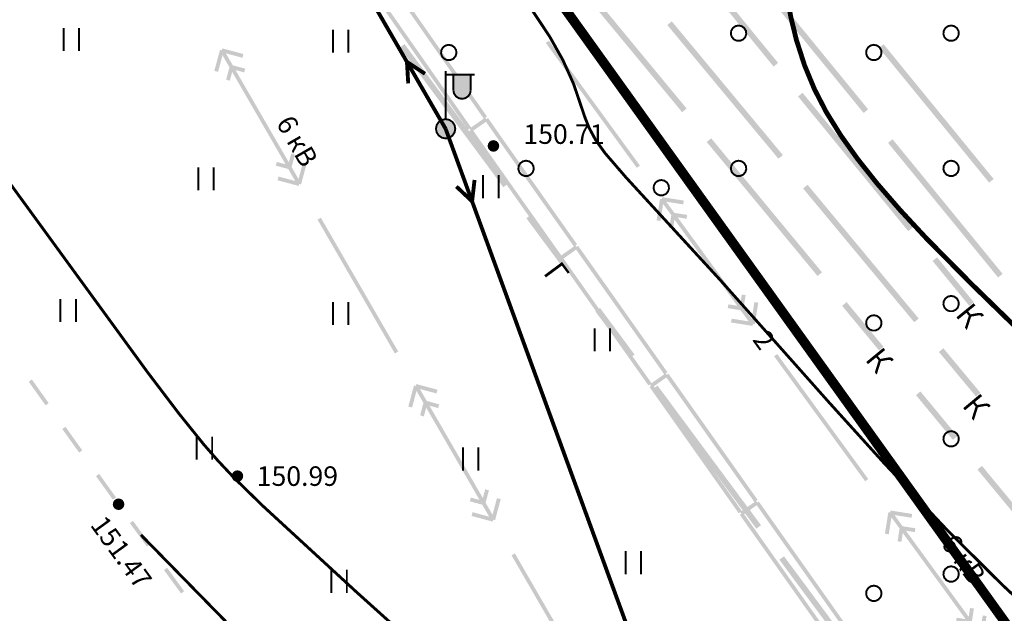
# Model space of a CAD drawing. Units: millimetres. Extents: x 79884812 to 79886592, y 73305994 to 73307763.
# Drawn here: x 79885150 to 79885201, y 73307514 to 73307545 of the extents above; entities that cross this region are included whole.
import ezdxf

# ---------------------------------------------------------------- set-up
doc = ezdxf.new("R2010")
doc.units = ezdxf.units.MM
doc.linetypes.add('Cплошная_0.50', pattern=[0])
for name, color, linetype in [('Автомобильные дороги', 7, 'Continuous'), ('Линии электропередач и связи', 7, 'Continuous'), ('Ограждения', 7, 'Continuous'), ('растительность', 7, 'Continuous'), ('Рельеф', 7, 'Continuous'), ('Трубопроводы', 7, 'Continuous')]:
    doc.layers.add(name, color=color, linetype=linetype)
doc.layers.add('Надписи', color=5, linetype='Continuous', lineweight=18)
doc.styles.get("Standard").update_dxf_attribs({"font": 'Arial.ttf'})

# ---------------------------------------------------------------- blocks, each defined once
blk = doc.blocks.new('DRAFT_POINT')
at = {"layer": 'Рельеф'}
blk.add_hatch(color=0, dxfattribs=at).paths.add_polyline_path([(0, -0.5, 1), (0, 0.5, 1)])
blk = doc.blocks.new('4031 - 114.4 ЛЭП низкого напряжения')
at = {"color": 7, "linetype": 'Continuous', "const_width": 0.2, "flags": 128}
for points in [[(4, 0), (3, 0.5)], [(0.5, 0), (4, 0)], [(3, -0.5), (4, 0)]]:
    blk.add_lwpolyline(points, dxfattribs=at)
blk = doc.blocks.new('4031 - 114.4 ЛЭП низкого напряжения_MIRROR')
at = {"color": 7, "linetype": 'Continuous', "const_width": 0.2, "flags": 128}
for points in [[(-4, 0), (-3, 0.5)], [(-3, -0.5), (-4, 0)], [(-0.5, 0), (-4, 0)]]:
    blk.add_lwpolyline(points, dxfattribs=at)
blk = doc.blocks.new('33 - 110.1.1 фонарь на жб столб')
at = {"true_color": 0xffffff}
for points in [[(1.3, 2.8), (0.4, 2.8), (0.4, 2), (0.460289, 1.775), (0.625, 1.610289), (0.85, 1.55), (1.075, 1.610289), (1.239711, 1.775), (1.3, 2)], [(0, 0.5), (-0.25, 0.433013), (-0.433013, 0.25), (-0.5, 0), (-0.433013, -0.25), (-0.25, -0.433013), (0, -0.5), (0.25, -0.433013), (0.433013, -0.25), (0.5, 0), (0.433013, 0.25), (0.25, 0.433013)]]:
    blk.add_hatch(color=7, dxfattribs=at).paths.add_polyline_path(points)
at = {"color": 7, "linetype": 'Continuous', "const_width": 0.1, "flags": 128}
for points in [[(0, 0.5), (0, 3)], [(0, 2.8), (1.5, 2.8)], [(0.4, 2.8), (0.4, 2)], [(1.3, 2.8), (1.3, 2)], [(1.3, 2), (1.265746, 1.827792), (1.168198, 1.681802), (1.022208, 1.584254), (0.85, 1.55), (0.677792, 1.584254), (0.531802, 1.681802), (0.434254, 1.827792), (0.4, 2)]]:
    blk.add_lwpolyline(points, dxfattribs=at)
for points in [[(0, 0.5), (0.191342, 0.46194), (0.353553, 0.353553), (0.46194, 0.191342), (0.5, 0), (0.46194, -0.191342), (0.353553, -0.353553), (0.191342, -0.46194), (0, -0.5), (-0.191342, -0.46194), (-0.353553, -0.353553), (-0.46194, -0.191342), (-0.5, 0), (-0.46194, 0.191342), (-0.353553, 0.353553), (-0.191342, 0.46194), (0, 0.5), (0, 0.5)], [(0.086189, -0.05071), (0.096802, 0.025087), (0.05071, 0.086189), (-0.025087, 0.096802), (-0.086189, 0.05071), (-0.096802, -0.025087), (-0.05071, -0.086189), (0.025087, -0.096802), (0.086189, -0.05071), (0.086189, -0.05071)]]:
    blk.add_lwpolyline(points, close=True, dxfattribs=at)
blk = doc.blocks.new('2002 - 371 поросль d-0.8')
at = {"color": 7, "linetype": 'Continuous', "const_width": 0.1, "flags": 128}
blk.add_lwpolyline([(0, 0.4), (0.162695, 0.365418), (0.297258, 0.267652), (0.380423, 0.123607), (0.397809, -0.041811), (0.34641, -0.2), (0.235114, -0.323607), (0.083165, -0.391259), (-0.083165, -0.391259), (-0.235114, -0.323607), (-0.34641, -0.2), (-0.397809, -0.041811), (-0.380423, 0.123607), (-0.297258, 0.267652), (-0.162695, 0.365418), (0, 0.4), (0, 0.4)], close=True, dxfattribs=at)
blk = doc.blocks.new('2011 - 401 трава')
at = {"color": 7, "linetype": 'Continuous', "const_width": 0.1, "flags": 128}
for points in [[(0, 0), (0, 1.2)], [(0.8, 0), (0.8, 1.2)]]:
    blk.add_lwpolyline(points, dxfattribs=at)

msp = doc.modelspace()

# ---------------------------------------------------------------- hatches: boundary and pattern name
at = {"layer": 'Автомобильные дороги'}
for points in [[(79885151.235, 73307525.262), (79885150.367, 73307526.485), (79885150.204, 73307526.369), (79885151.072, 73307525.146)], [(79885152.974, 73307522.818), (79885152.514, 73307523.458), (79885152.103, 73307524.038), (79885151.94, 73307523.923), (79885152.351, 73307523.343), (79885152.811, 73307522.701)], [(79885154.722, 73307520.379), (79885153.848, 73307521.598), (79885153.685, 73307521.482), (79885154.559, 73307520.263)], [(79885156.482, 73307517.951), (79885155.601, 73307519.165), (79885155.439, 73307519.047), (79885156.32, 73307517.834)], [(79885158.247, 73307515.526), (79885157.364, 73307516.738), (79885157.202, 73307516.62), (79885158.086, 73307515.408)]]:
    msp.add_hatch(color=7, dxfattribs=at).paths.add_polyline_path(points)
at = {"layer": 'Ограждения'}
for points in [[(79885168.436, 73307546.035), (79885168.354, 73307545.978), (79885170.087, 73307543.494), (79885171.722, 73307541.152), (79885172.932, 73307539.418), (79885173.096, 73307539.533), (79885171.886, 73307541.267), (79885170.251, 73307543.609), (79885168.575, 73307546.011), (79885169.231, 73307546.469), (79885170.907, 73307544.067), (79885172.542, 73307541.725), (79885173.752, 73307539.99), (79885173.916, 73307540.105), (79885172.706, 73307541.839), (79885171.071, 73307544.181), (79885169.338, 73307546.665), (79885169.256, 73307546.608), (79885169.198, 73307546.69), (79885168.378, 73307546.117)], [(79885173.211, 73307539.369), (79885173.867, 73307539.826), (79885174.579, 73307538.806), (79885175.55, 73307537.432), (79885177.197, 73307535.099), (79885178.417, 73307533.371), (79885178.58, 73307533.487), (79885177.36, 73307535.214), (79885175.713, 73307537.547), (79885174.743, 73307538.921), (79885173.974, 73307540.023), (79885173.892, 73307539.966), (79885173.834, 73307540.048), (79885173.014, 73307539.475), (79885173.072, 73307539.393), (79885172.99, 73307539.336), (79885173.76, 73307538.232), (79885173.761, 73307538.231), (79885173.762, 73307538.23), (79885174.733, 73307536.855), (79885176.38, 73307534.522), (79885177.6, 73307532.794), (79885177.764, 73307532.91), (79885176.544, 73307534.637), (79885174.896, 73307536.97), (79885173.925, 73307538.345), (79885173.925, 73307538.346), (79885173.924, 73307538.347)], [(79885177.74, 73307532.77), (79885177.658, 73307532.713), (79885179.405, 73307530.238), (79885181.053, 73307527.906), (79885182.273, 73307526.178), (79885182.436, 73307526.293), (79885181.216, 73307528.021), (79885179.569, 73307530.354), (79885177.879, 73307532.746), (79885178.532, 73307533.208), (79885180.222, 73307530.815), (79885181.87, 73307528.482), (79885183.09, 73307526.755), (79885183.253, 73307526.87), (79885182.033, 73307528.598), (79885180.385, 73307530.931), (79885178.638, 73307533.405), (79885178.556, 73307533.347), (79885178.499, 73307533.429), (79885177.682, 73307532.852)], [(79885182.412, 73307526.154), (79885182.33, 73307526.096), (79885184.078, 73307523.622), (79885185.725, 73307521.289), (79885186.945, 73307519.561), (79885187.109, 73307519.677), (79885185.889, 73307521.405), (79885184.241, 73307523.737), (79885182.552, 73307526.13), (79885183.205, 73307526.591), (79885184.895, 73307524.199), (79885186.542, 73307521.866), (79885187.762, 73307520.138), (79885187.926, 73307520.254), (79885186.706, 73307521.981), (79885185.058, 73307524.314), (79885183.311, 73307526.788), (79885183.229, 73307526.731), (79885183.171, 73307526.812), (79885182.355, 73307526.236)], [(79885187.085, 73307519.537), (79885187.003, 73307519.48), (79885188.75, 73307517.006), (79885190.398, 73307514.673), (79885191.618, 73307512.945), (79885191.781, 73307513.06), (79885190.561, 73307514.788), (79885188.914, 73307517.121), (79885187.224, 73307519.513), (79885187.878, 73307519.975), (79885189.567, 73307517.582), (79885191.215, 73307515.25), (79885192.435, 73307513.522), (79885192.598, 73307513.637), (79885191.378, 73307515.365), (79885189.731, 73307517.698), (79885187.983, 73307520.172), (79885187.902, 73307520.114), (79885187.844, 73307520.196), (79885187.027, 73307519.619)]]:
    msp.add_hatch(color=7, dxfattribs=at).paths.add_polyline_path(points)
at = {"layer": 'Трубопроводы'}
for points in [[(79885188.986, 73307542.874), (79885186.138, 73307546.358), (79885183.289, 73307549.841), (79885183.057, 73307549.651), (79885185.905, 73307546.168), (79885188.754, 73307542.684)], [(79885184.25, 73307540.514), (79885181.384, 73307543.983), (79885178.517, 73307547.452), (79885178.286, 73307547.261), (79885181.152, 73307543.792), (79885184.019, 73307540.323)], [(79885193.645, 73307540.473), (79885190.797, 73307543.957), (79885187.949, 73307547.441), (79885187.717, 73307547.252), (79885190.565, 73307543.767), (79885193.412, 73307540.283)], [(79885189.234, 73307538.103), (79885186.359, 73307541.565), (79885183.484, 73307545.027), (79885183.253, 73307544.835), (79885186.128, 73307541.373), (79885189.003, 73307537.912)], [(79885175.007, 73307536.617), (79885172.329, 73307540.233), (79885169.65, 73307543.849), (79885169.409, 73307543.67), (79885172.088, 73307540.055), (79885174.766, 73307536.439)], [(79885181.835, 73307537.558), (79885179.48, 73307540.791), (79885177.126, 73307544.025), (79885176.964, 73307543.907), (79885179.319, 73307540.674), (79885181.674, 73307537.44)], [(79885160.016, 73307542.583), (79885160.101, 73307543.555), (79885159.808, 73307542.463), (79885160.002, 73307542.411), (79885160.232, 73307543.271), (79885160.59, 73307542.65), (79885160.418, 73307542.006), (79885160.612, 73307541.955), (79885160.609, 73307542.117), (79885160.603, 73307542.524), (79885160.612, 73307541.955), (79885160.732, 73307542.405), (79885162.112, 73307540.016), (79885163.492, 73307537.628), (79885163.235, 73307537.696), (79885163.042, 73307537.748), (79885162.99, 73307537.555), (79885163.48, 73307537.424), (79885163.633, 73307537.383), (79885163.992, 73307536.762), (79885163.326, 73307536.94), (79885163.133, 73307536.992), (79885163.081, 73307536.798), (79885163.981, 73307536.558), (79885164.174, 73307536.506), (79885164.2, 73307536.603), (79885164.296, 73307536.577), (79885164.589, 73307537.67), (79885164.395, 73307537.721), (79885164.165, 73307536.862), (79885163.807, 73307537.483), (79885163.979, 73307538.126), (79885163.786, 73307538.177), (79885163.788, 73307538.015), (79885163.792, 73307537.754), (79885163.786, 73307538.177), (79885163.665, 73307537.728), (79885162.285, 73307540.116), (79885160.905, 73307542.505), (79885161.162, 73307542.436), (79885161.355, 73307542.384), (79885161.407, 73307542.578), (79885160.917, 73307542.709), (79885160.764, 73307542.75), (79885160.405, 73307543.371), (79885161.071, 73307543.192), (79885161.264, 73307543.141), (79885161.316, 73307543.334), (79885160.416, 73307543.574), (79885160.223, 73307543.626), (79885160.197, 73307543.53), (79885160.101, 73307543.555), (79885160.086, 73307543.383)], [(79885200.14, 73307536.868), (79885197.293, 73307540.354), (79885194.447, 73307543.839), (79885194.215, 73307543.649), (79885197.061, 73307540.164), (79885199.907, 73307536.678)], [(79885195.949, 73307534.358), (79885193.1, 73307537.842), (79885190.252, 73307541.326), (79885190.02, 73307541.136), (79885192.868, 73307537.652), (79885195.717, 73307534.168)], [(79885191.256, 73307532.034), (79885188.39, 73307535.503), (79885185.524, 73307538.972), (79885185.292, 73307538.781), (79885188.159, 73307535.312), (79885191.025, 73307531.843)], [(79885200.606, 73307531.955), (79885197.758, 73307535.44), (79885194.91, 73307538.924), (79885194.678, 73307538.734), (79885197.526, 73307535.25), (79885200.373, 73307531.765)], [(79885196.262, 73307529.641), (79885193.387, 73307533.103), (79885190.512, 73307536.565), (79885190.281, 73307536.373), (79885193.156, 73307532.911), (79885196.032, 73307529.45)], [(79885182.893, 73307534.891), (79885182.875, 73307535.841), (79885182.699, 73307534.723), (79885182.897, 73307534.692), (79885183.035, 73307535.571), (79885183.457, 73307534.992), (79885183.354, 73307534.334), (79885183.551, 73307534.303), (79885183.623, 73307534.763), (79885185.247, 73307532.533), (79885186.872, 73307530.303), (79885186.609, 73307530.345), (79885186.411, 73307530.376), (79885186.38, 73307530.178), (79885186.881, 73307530.099), (79885187.038, 73307530.075), (79885187.46, 73307529.495), (79885186.779, 73307529.602), (79885186.581, 73307529.633), (79885186.55, 73307529.436), (79885187.47, 73307529.291), (79885187.668, 73307529.26), (79885187.683, 73307529.359), (79885187.782, 73307529.343), (79885187.958, 73307530.461), (79885187.76, 73307530.492), (79885187.622, 73307529.613), (79885187.2, 73307530.192), (79885187.303, 73307530.85), (79885187.106, 73307530.881), (79885187.033, 73307530.421), (79885185.409, 73307532.651), (79885183.785, 73307534.881), (79885184.048, 73307534.839), (79885184.245, 73307534.808), (79885184.276, 73307535.006), (79885183.775, 73307535.085), (79885183.619, 73307535.109), (79885183.196, 73307535.689), (79885183.878, 73307535.582), (79885184.076, 73307535.551), (79885184.107, 73307535.748), (79885183.187, 73307535.893), (79885182.989, 73307535.924), (79885182.973, 73307535.825), (79885182.875, 73307535.841), (79885182.878, 73307535.668)], [(79885169.324, 73307527.933), (79885167.323, 73307531.396), (79885165.322, 73307534.86), (79885165.149, 73307534.76), (79885167.15, 73307531.296), (79885169.151, 73307527.833)], [(79885177.984, 73307532.599), (79885176.198, 73307535.01), (79885175.957, 73307534.831), (79885177.743, 73307532.421)], [(79885199.114, 73307530.487), (79885197.215, 73307532.81), (79885196.983, 73307532.62), (79885198.882, 73307530.297)], [(79885181.555, 73307527.778), (79885179.769, 73307530.189), (79885179.528, 73307530.01), (79885181.314, 73307527.6)], [(79885194.441, 73307528.179), (79885192.53, 73307530.492), (79885192.299, 73307530.301), (79885194.21, 73307527.988)], [(79885199.457, 73307525.795), (79885197.54, 73307528.103), (79885197.309, 73307527.911), (79885199.226, 73307525.603)], [(79885193.651, 73307521.334), (79885191.296, 73307524.567), (79885188.941, 73307527.801), (79885188.78, 73307527.683), (79885191.135, 73307524.45), (79885193.49, 73307521.216)], [(79885170.042, 73307525.032), (79885170.272, 73307525.892), (79885170.631, 73307525.271), (79885170.459, 73307524.628), (79885170.652, 73307524.576), (79885170.773, 73307525.026), (79885172.153, 73307522.638), (79885173.533, 73307520.249), (79885173.276, 73307520.318), (79885173.083, 73307520.369), (79885173.031, 73307520.176), (79885173.521, 73307520.045), (79885173.674, 73307520.004), (79885174.033, 73307519.383), (79885173.367, 73307519.561), (79885173.173, 73307519.613), (79885173.122, 73307519.42), (79885174.021, 73307519.179), (79885174.215, 73307519.127), (79885174.24, 73307519.224), (79885174.337, 73307519.198), (79885174.63, 73307520.291), (79885174.436, 73307520.343), (79885174.206, 73307519.483), (79885173.848, 73307520.104), (79885174.02, 73307520.747), (79885173.826, 73307520.799), (79885173.706, 73307520.349), (79885172.326, 73307522.738), (79885170.946, 73307525.126), (79885171.203, 73307525.057), (79885171.396, 73307525.006), (79885171.447, 73307525.199), (79885170.958, 73307525.33), (79885170.804, 73307525.371), (79885170.446, 73307525.992), (79885171.112, 73307525.814), (79885171.305, 73307525.762), (79885171.357, 73307525.955), (79885170.457, 73307526.196), (79885170.264, 73307526.248), (79885170.238, 73307526.151), (79885170.142, 73307526.177), (79885169.849, 73307525.084)], [(79885188.103, 73307518.939), (79885185.424, 73307522.555), (79885182.746, 73307526.171), (79885182.505, 73307525.993), (79885185.183, 73307522.377), (79885187.862, 73307518.761)], [(79885198.263, 73307523.554), (79885196.352, 73307525.867), (79885196.121, 73307525.675), (79885198.031, 73307523.363)], [(79885205.269, 73307515.074), (79885202.403, 73307518.543), (79885199.537, 73307522.012), (79885199.305, 73307521.821), (79885202.172, 73307518.352), (79885205.038, 73307514.883)], [(79885194.691, 73307519.617), (79885194.515, 73307518.499), (79885194.713, 73307518.468), (79885194.851, 73307519.347), (79885195.273, 73307518.768), (79885195.17, 73307518.11), (79885195.367, 73307518.079), (79885195.348, 73307518.24), (79885195.287, 73307518.749), (79885195.299, 73307518.648), (79885195.367, 73307518.079), (79885195.439, 73307518.539), (79885197.063, 73307516.309), (79885198.688, 73307514.079), (79885198.425, 73307514.121), (79885198.227, 73307514.152), (79885198.196, 73307513.954), (79885198.697, 73307513.875), (79885198.854, 73307513.851), (79885199.276, 73307513.271), (79885198.595, 73307513.378), (79885198.397, 73307513.409), (79885198.366, 73307513.212), (79885199.286, 73307513.067), (79885199.484, 73307513.036), (79885199.499, 73307513.135), (79885199.598, 73307513.119), (79885199.774, 73307514.237), (79885199.576, 73307514.268), (79885199.438, 73307513.389), (79885199.016, 73307513.968), (79885199.119, 73307514.626), (79885198.921, 73307514.657), (79885198.941, 73307514.496), (79885198.947, 73307514.447), (79885198.921, 73307514.657), (79885198.849, 73307514.197), (79885197.225, 73307516.427), (79885195.601, 73307518.657), (79885195.864, 73307518.616), (79885196.061, 73307518.584), (79885196.092, 73307518.782), (79885195.591, 73307518.861), (79885195.435, 73307518.885), (79885195.012, 73307519.465), (79885195.694, 73307519.358), (79885195.892, 73307519.327), (79885195.923, 73307519.524), (79885195.003, 73307519.669), (79885194.805, 73307519.7), (79885194.789, 73307519.601)], [(79885179.365, 73307510.554), (79885177.364, 73307514.018), (79885175.363, 73307517.481), (79885175.19, 73307517.381), (79885177.191, 73307513.918), (79885179.192, 73307510.454)], [(79885194.65, 73307510.1), (79885191.972, 73307513.716), (79885189.293, 73307517.332), (79885189.052, 73307517.154), (79885191.731, 73307513.538), (79885194.409, 73307509.922)]]:
    msp.add_hatch(color=7, dxfattribs=at).paths.add_polyline_path(points)

# ---------------------------------------------------------------- linework, layer by layer
at = {"color": 102, "linetype": 'Continuous', "const_width": 0.5}
msp.add_lwpolyline([(79885138.4, 73307440.072), (79885203.4, 73307475.072), (79885216.4, 73307492.072), (79885145.4, 73307591.072), (79885111.38, 73307595.072), (79885063.4, 73307569.092), (79885129.4, 73307460.072)], close=True, dxfattribs=at)
at = {"layer": 'Линии электропередач и связи', "color": 7, "linetype": 'Continuous', "const_width": 0.2, "flags": 128}
for points in [[(79885171.778, 73307539.464), (79885145.452, 73307585.02)], [(79885196.158, 73307472.628), (79885171.778, 73307539.464)]]:
    msp.add_lwpolyline(points, dxfattribs=at)
at = {"layer": 'Рельеф', "color": 34, "linetype": 'Cплошная_0.50', "true_color": 0xa55200, "flags": 128}
for points, const_width in [([(79885299.478, 73307365.236), (79885298.697, 73307371.418), (79885298.267, 73307375.418), (79885297.963, 73307379.307), (79885297.827, 73307382.739), (79885297.827, 73307384.572), (79885297.888, 73307386.368), (79885298.014, 73307388.193), (79885298.204, 73307390.042), (79885298.656, 73307393.148), (79885299.018, 73307395.117), (79885299.694, 73307398.45), (79885299.806, 73307399.162), (79885299.861, 73307399.773), (79885299.839, 73307400.687), (79885299.674, 73307401.567), (79885299.355, 73307402.472), (79885298.867, 73307403.44), (79885298.085, 73307404.661), (79885297.032, 73307406.056), (79885295.658, 73307407.687), (79885293.934, 73307409.593), (79885291.823, 73307411.807), (79885289.494, 73307414.143), (79885287.077, 73307416.473), (79885284.716, 73307418.656), (79885282.784, 73307420.364), (79885281.076, 73307421.795), (79885279.661, 73307422.891), (79885278.41, 73307423.755), (79885277.443, 73307424.328), (79885276.573, 73307424.742), (79885275.754, 73307425.016), (79885274.457, 73307425.284), (79885274.136, 73307425.422), (79885273.823, 73307425.632), (79885273.358, 73307426.058), (79885272.815, 73307426.668), (79885270.382, 73307429.885), (79885269.838, 73307430.529), (79885269.303, 73307431.08), (79885268.743, 73307431.569), (79885268.143, 73307432.004), (79885266.172, 73307433.157), (79885265.464, 73307433.619), (79885264.87, 73307434.098), (79885264.413, 73307434.589), (79885264.121, 73307435.025), (79885263.895, 73307435.512), (79885263.736, 73307436.041), (79885263.651, 73307436.599), (79885263.641, 73307437.137), (79885263.698, 73307437.667), (79885263.799, 73307438.097), (79885264.103, 73307439.025), (79885264.191, 73307439.67), (79885264.179, 73307440.109), (79885264.113, 73307440.587), (79885263.993, 73307441.112), (79885263.818, 73307441.688), (79885263.536, 73307442.445), (79885263.172, 73307443.284), (79885262.194, 73307445.223), (79885260.792, 73307447.675), (79885259.058, 73307450.479), (79885256.724, 73307454.006), (79885254.327, 73307457.395), (79885252.068, 73307460.36), (79885251.03, 73307461.631), (79885250.056, 73307462.758), (79885248.406, 73307464.506), (79885246.725, 73307466.081), (79885245.174, 73307467.373), (79885241.937, 73307469.882), (79885241.139, 73307470.559), (79885240.372, 73307471.268), (79885239.349, 73307472.303), (79885238.326, 73307473.44), (79885237.31, 73307474.67), (79885236.316, 73307475.977), (79885235.462, 73307477.186), (79885234.648, 73307478.425), (79885233.892, 73307479.663), (79885233.153, 73307480.968), (79885232.035, 73307483.105), (79885229.564, 73307488.097), (79885228.173, 73307490.836), (79885226.814, 73307493.404), (79885225.536, 73307495.69), (79885224.371, 73307497.652), (79885223.247, 73307499.419), (79885222.161, 73307500.995), (79885221.112, 73307502.381), (79885220.024, 73307503.663), (79885218.98, 73307504.725), (79885217.987, 73307505.563), (79885216.938, 73307506.269), (79885216.056, 73307506.746), (79885215.067, 73307507.188), (79885211.123, 73307508.615), (79885210.147, 73307509.009), (79885209.235, 73307509.419), (79885208.214, 73307509.937), (79885207.217, 73307510.509), (79885206.228, 73307511.141), (79885205.242, 73307511.839), (79885204.179, 73307512.664), (79885203.04, 73307513.617), (79885201.825, 73307514.698), (79885200.531, 73307515.909), (79885197.698, 73307518.731), (79885194.476, 73307522.149), (79885191.622, 73307525.298), (79885186.013, 73307531.61), (79885181.118, 73307536.941), (79885180.029, 73307538.205), (79885179.544, 73307538.882), (79885179.206, 73307539.507), (79885178.99, 73307540.051), (79885178.4, 73307541.788), (79885177.845, 73307543.028), (79885177.16, 73307544.244), (79885176.288, 73307545.557), (79885175.212, 73307547.014), (79885173.835, 73307548.764), (79885171.853, 73307551.173), (79885167.06, 73307556.864), (79885165.918, 73307558.3), (79885164.531, 73307560.151), (79885164.125, 73307560.55), (79885163.556, 73307560.962), (79885162.759, 73307561.435), (79885160.723, 73307562.54), (79885160.122, 73307562.934), (79885159.527, 73307563.39), (79885158.735, 73307564.093), (79885157.891, 73307564.948), (79885156.981, 73307565.966), (79885156, 73307567.155), (79885154.026, 73307569.762), (79885151.509, 73307573.327), (79885147.384, 73307579.455), (79885141.185, 73307588.955), (79885140.282, 73307590.208), (79885139.922, 73307590.631), (79885139.581, 73307590.968), (79885139.164, 73307591.293), (79885138.684, 73307591.575), (79885138.03, 73307591.874), (79885137.071, 73307592.255), (79885134.397, 73307593.177), (79885131.127, 73307594.157), (79885127.961, 73307595.008), (79885124.178, 73307595.936), (79885119.831, 73307596.936), (79885113.655, 73307598.294)], 0.15), ([(79885292.64, 73307372.485), (79885292.34, 73307375.079), (79885292.237, 73307377.086), (79885292.281, 73307379.393), (79885292.485, 73307381.859), (79885292.814, 73307384.305), (79885293.313, 73307387.26), (79885294.067, 73307391.153), (79885295.37, 73307397.381), (79885295.533, 73307398.323), (79885295.616, 73307399.083), (79885295.614, 73307400.03), (79885295.467, 73307400.903), (79885295.164, 73307401.773), (79885294.685, 73307402.695), (79885293.848, 73307403.929), (79885292.654, 73307405.413), (79885291.027, 73307407.239), (79885289.099, 73307409.255), (79885287.014, 73307411.311), (79885284.914, 73307413.265), (79885282.922, 73307415.005), (79885281.115, 73307416.462), (79885279.995, 73307417.286), (79885279.005, 73307417.942), (79885278.102, 73307418.455), (79885277.251, 73307418.848), (79885276.454, 73307419.121), (79885275.679, 73307419.288), (79885274.992, 73307419.354), (79885273.709, 73307419.38), (79885273.163, 73307419.462), (79885272.838, 73307419.567), (79885272.525, 73307419.717), (79885271.876, 73307420.188), (79885271.072, 73307420.987), (79885270.139, 73307422.11), (79885269.133, 73307423.466), (79885266.898, 73307426.645), (79885266.301, 73307427.422), (79885265.756, 73307428.057), (79885265.283, 73307428.536), (79885264.824, 73307428.928), (79885264.335, 73307429.266), (79885263.314, 73307429.856), (79885262.856, 73307430.154), (79885262.395, 73307430.529), (79885262.009, 73307430.943), (79885261.602, 73307431.553), (79885261.286, 73307432.269), (79885261.027, 73307433.173), (79885260.843, 73307434.208), (79885260.752, 73307435.256), (79885260.753, 73307436.255), (79885260.821, 73307436.959), (79885261.037, 73307438.148), (79885261.072, 73307438.692), (79885261.003, 73307439.403), (79885260.801, 73307440.201), (79885260.568, 73307440.851), (79885260.258, 73307441.575), (79885259.392, 73307443.284), (79885258.155, 73307445.416), (79885256.668, 73307447.757), (79885254.783, 73307450.495), (79885252.856, 73307453.066), (79885250.985, 73307455.341), (79885250.088, 73307456.347), (79885249.22, 73307457.26), (79885247.67, 73307458.744), (79885245.982, 73307460.183), (79885244.313, 73307461.475), (79885240.197, 73307464.502), (79885239.029, 73307465.432), (79885237.988, 73307466.33), (79885236.652, 73307467.598), (79885235.308, 73307469.004), (79885233.967, 73307470.538), (79885232.641, 73307472.184), (79885231.446, 73307473.783), (79885230.293, 73307475.441), (79885229.2, 73307477.131), (79885228.173, 73307478.844), (79885227.198, 73307480.595), (79885226.194, 73307482.525), (79885222.558, 73307490.015), (79885221.015, 73307493.013), (79885220.159, 73307494.523), (79885219.326, 73307495.861), (79885218.5, 73307497.057), (79885217.673, 73307498.119), (79885217.114, 73307498.763), (79885216.551, 73307499.351), (79885215.983, 73307499.884), (79885215.409, 73307500.363), (79885214.829, 73307500.789), (79885214.243, 73307501.162), (79885213.652, 73307501.481), (79885213.044, 73307501.752), (79885212.391, 73307501.988), (79885211.708, 73307502.179), (79885210.997, 73307502.326), (79885210.259, 73307502.428), (79885209.496, 73307502.485), (79885208.71, 73307502.497), (79885207.905, 73307502.463), (79885207.083, 73307502.385), (79885206.254, 73307502.262), (79885205.418, 73307502.096), (79885204.583, 73307501.888), (79885203.756, 73307501.639), (79885202.945, 73307501.352), (79885202.164, 73307501.032), (79885201.431, 73307500.686), (79885200.747, 73307500.314), (79885199.83, 73307499.724), (79885198.978, 73307499.059), (79885198.082, 73307498.216), (79885196.672, 73307496.685), (79885196.138, 73307496.153), (79885195.486, 73307495.629), (79885194.805, 73307495.229), (79885194.068, 73307494.948), (79885193.312, 73307494.809), (79885192.545, 73307494.814), (79885191.77, 73307494.963), (79885191.159, 73307495.179), (79885190.547, 73307495.483), (79885189.924, 73307495.88), (79885189.252, 73307496.392), (79885188.545, 73307497.004), (79885187.765, 73307497.748), (79885184.891, 73307500.752), (79885183.895, 73307501.696), (79885183.003, 73307502.381), (79885180.374, 73307504.144), (79885178.611, 73307505.476), (79885175.877, 73307507.742), (79885172.13, 73307511.013), (79885167.186, 73307515.461), (79885162.308, 73307519.949), (79885160.805, 73307521.418), (79885159.964, 73307522.314), (79885159.264, 73307523.119), (79885157.977, 73307524.719), (79885156.354, 73307526.857), (79885147.009, 73307539.689), (79885144.206, 73307543.447), (79885141.689, 73307546.732), (79885138.946, 73307550.196), (79885135.975, 73307553.837), (79885127.074, 73307564.397), (79885125.869, 73307565.92), (79885124.906, 73307567.253), (79885124.154, 73307568.415), (79885123.44, 73307569.647), (79885122.714, 73307571.036), (79885121.934, 73307572.663), (79885121.067, 73307574.604), (79885120.195, 73307576.69), (79885119.355, 73307578.826), (79885118.583, 73307580.924), (79885117.546, 73307584.058), (79885117.139, 73307585.467), (79885116.78, 73307586.858), (79885116.458, 73307588.282), (79885116.184, 73307589.701), (79885115.625, 73307593.402), (79885115.516, 73307593.845), (79885115.388, 73307594.103), (79885115.272, 73307594.217), (79885115.056, 73307594.352), (79885114.03, 73307594.902), (79885113.251, 73307595.246), (79885112.425, 73307595.538), (79885111.494, 73307595.808), (79885110.298, 73307596.107), (79885106.232, 73307597.008)], 0.15), ([(79885296.056, 73307412.783), (79885292.361, 73307416.586), (79885288.176, 73307420.705), (79885283.928, 73307424.72), (79885280.452, 73307427.84), (79885278.812, 73307429.206), (79885277.509, 73307430.189), (79885276.639, 73307430.74), (79885276.272, 73307430.921), (79885275.769, 73307431.116), (79885275.54, 73307431.267), (79885275.144, 73307431.667), (79885273.731, 73307433.332), (79885273.229, 73307433.811), (79885272.658, 73307434.271), (79885271.42, 73307435.087), (79885268.819, 73307436.564), (79885267.856, 73307437.143), (79885267.116, 73307437.661), (79885266.696, 73307438.075), (79885266.527, 73307438.415), (79885266.508, 73307438.589), (79885266.531, 73307438.772), (79885266.663, 73307439.11), (79885267.015, 73307439.679), (79885267.151, 73307439.957), (79885267.259, 73307440.311), (79885267.31, 73307440.703), (79885267.306, 73307441.143), (79885267.247, 73307441.635), (79885267.133, 73307442.18), (79885266.964, 73307442.781), (79885266.695, 73307443.554), (79885266.349, 73307444.405), (79885265.427, 73307446.343), (79885264.142, 73307448.699), (79885262.469, 73307451.529), (79885259.758, 73307455.83), (79885256.753, 73307460.334), (79885253.816, 73307464.498), (79885252.486, 73307466.291), (79885251.292, 73307467.832), (79885249.492, 73307469.99), (79885248.65, 73307470.915), (79885247.837, 73307471.749), (79885246.468, 73307473.012), (79885244.108, 73307474.951), (79885242.995, 73307476.029), (79885242.321, 73307476.771), (79885241.653, 73307477.575), (79885240.997, 73307478.432), (79885240.363, 73307479.329), (79885239.541, 73307480.61), (79885238.772, 73307481.959), (79885235.741, 73307487.879), (79885234.006, 73307491.195), (79885231.876, 73307495.149), (79885229.844, 73307498.795), (79885228.085, 73307501.83), (79885226.483, 73307504.472), (79885225.048, 73307506.699), (79885223.789, 73307508.502), (79885222.996, 73307509.53), (79885222.232, 73307510.422), (79885221.488, 73307511.189), (79885220.747, 73307511.847), (79885220.13, 73307512.317), (79885219.474, 73307512.747), (79885217.096, 73307514.047), (79885216.024, 73307514.727), (79885214.757, 73307515.726), (79885213.218, 73307517.145), (79885211.476, 73307518.893), (79885205.361, 73307525.224), (79885199.028, 73307531.397), (79885196.658, 73307533.794), (79885195.288, 73307535.271), (79885194.108, 73307536.633), (79885193.092, 73307537.912), (79885192.23, 73307539.12), (79885191.477, 73307540.333), (79885190.867, 73307541.515), (79885190.352, 73307542.757), (79885189.933, 73307544.064), (79885189.644, 73307545.248), (79885189.408, 73307546.542), (79885188.91, 73307550.616), (79885188.694, 73307551.99), (79885188.376, 73307553.327), (79885187.926, 73307554.616), (79885187.319, 73307555.939), (79885186.533, 73307557.352), (79885185.629, 73307558.777), (79885183.18, 73307562.412), (79885182.534, 73307563.486), (79885181.833, 73307564.772)], 0.25), ([(79885284.896, 73307380.942), (79885285.479, 73307380.421), (79885285.66, 73307380.323), (79885285.838, 73307380.285), (79885286.04, 73307380.314), (79885286.245, 73307380.419), (79885286.452, 73307380.601), (79885286.662, 73307380.86), (79885287.095, 73307381.618), (79885287.539, 73307382.691), (79885288.036, 73307384.191), (79885288.603, 73307386.16), (79885289.345, 73307389.032), (79885290.179, 73307392.531), (79885291.091, 73307396.608), (79885291.371, 73307398.169), (79885291.434, 73307399.194), (79885291.404, 73307399.646), (79885291.334, 73307400.077), (79885291.22, 73307400.501), (79885291.06, 73307400.926), (79885290.584, 73307401.819), (79885289.824, 73307402.892), (79885288.703, 73307404.234), (79885287.273, 73307405.789), (79885285.689, 73307407.385), (79885284.124, 73307408.851), (79885282.596, 73307410.178), (79885281.158, 73307411.319), (79885279.837, 73307412.254), (79885278.872, 73307412.846), (79885278.004, 73307413.291), (79885277.207, 73307413.599), (79885276.429, 73307413.794), (79885275.756, 73307413.874), (79885275.063, 73307413.875), (79885274.433, 73307413.814), (79885273.13, 73307413.621), (79885272.552, 73307413.583), (79885271.974, 73307413.627), (79885271.434, 73307413.77), (79885271.097, 73307413.915), (79885270.762, 73307414.105), (79885270.045, 73307414.648), (79885269.235, 73307415.433), (79885268.334, 73307416.462), (79885267.53, 73307417.483), (79885266.645, 73307418.692), (79885263.468, 73307423.36), (79885262.316, 73307424.92), (79885261.76, 73307425.562), (79885261.273, 73307426.023), (79885260.887, 73307426.303), (79885260.052, 73307426.798), (79885259.654, 73307427.114), (79885259.272, 73307427.555), (79885258.948, 73307428.104), (79885258.643, 73307428.861), (79885258.386, 73307429.805), (79885258.154, 73307431.015), (79885257.969, 73307432.389), (79885257.851, 73307433.772), (79885257.807, 73307435.043), (79885257.825, 73307435.82), (79885257.937, 73307437.13), (79885257.95, 73307437.644), (79885257.905, 73307438.144), (79885257.794, 73307438.66), (79885257.622, 73307439.193), (79885257.379, 73307439.789), (79885256.649, 73307441.236), (79885255.61, 73307442.994), (79885254.388, 73307444.842), (79885252.987, 73307446.757), (79885251.526, 73307448.56), (79885250.042, 73307450.208), (79885248.553, 73307451.677), (79885247.186, 73307452.872), (79885245.626, 73307454.099), (79885243.94, 73307455.32), (79885238.841, 73307458.872), (79885237.231, 73307460.086), (79885235.795, 73307461.258), (79885234.134, 73307462.755), (79885232.458, 73307464.428), (79885230.777, 73307466.268), (79885229.108, 73307468.256), (79885227.42, 73307470.435), (79885225.786, 73307472.719), (79885224.235, 73307475.069), (79885222.788, 73307477.451), (79885221.406, 73307479.925), (79885220.02, 73307482.606), (79885218.75, 73307485.23), (79885216.203, 73307490.68), (79885215.063, 73307492.955), (79885214.393, 73307494.156), (79885213.754, 73307495.174), (79885213.128, 73307496.043), (79885212.503, 73307496.776), (79885212.07, 73307497.207), (79885211.631, 73307497.582), (79885211.183, 73307497.902), (79885210.725, 73307498.17), (79885210.252, 73307498.388), (79885209.753, 73307498.56), (79885209.229, 73307498.687), (79885208.684, 73307498.768), (79885208.1, 73307498.802), (79885207.499, 73307498.785), (79885206.887, 73307498.719), (79885206.269, 73307498.602), (79885205.649, 73307498.436), (79885205.037, 73307498.224), (79885204.438, 73307497.966), (79885203.86, 73307497.668), (79885203.235, 73307497.281), (79885202.653, 73307496.848), (79885202.089, 73307496.351), (79885201.534, 73307495.781), (79885200.565, 73307494.596), (79885198.707, 73307491.971), (79885197.841, 73307490.853), (79885196.594, 73307489.469), (79885195.086, 73307488.012), (79885193.748, 73307486.834), (79885191.851, 73307485.25), (79885190.489, 73307484.155), (79885189.474, 73307483.4), (79885188.758, 73307482.938), (79885188.21, 73307482.673), (79885187.745, 73307482.563), (79885187.545, 73307482.569), (79885187.364, 73307482.615), (79885187.126, 73307482.753), (79885186.887, 73307482.985), (79885186.848, 73307483.157), (79885186.904, 73307483.409), (79885187.208, 73307484.08), (79885187.674, 73307484.875), (79885188.158, 73307485.566), (79885189.036, 73307486.671), (79885189.408, 73307487.293), (79885189.573, 73307487.733), (79885189.66, 73307488.187), (79885189.671, 73307488.664), (79885189.605, 73307489.17), (79885189.395, 73307489.933), (79885189.043, 73307490.814), (79885188.55, 73307491.813), (79885187.915, 73307492.931), (79885187.061, 73307494.284), (79885186.062, 73307495.742), (79885185.17, 73307496.941), (79885184.33, 73307497.961), (79885183.517, 73307498.828), (79885182.743, 73307499.526), (79885182.014, 73307500.054), (79885181.267, 73307500.456), (79885180.567, 73307500.723), (79885179.791, 73307500.926), (79885178.961, 73307501.069), (79885176.569, 73307501.384), (79885175.83, 73307501.542), (79885175.125, 73307501.751), (79885174.236, 73307502.101), (79885173.32, 73307502.559), (79885172.356, 73307503.133), (79885171.337, 73307503.829), (79885170.154, 73307504.733), (79885168.837, 73307505.835), (79885167.301, 73307507.206), (79885165.564, 73307508.831), (79885161.73, 73307512.597), (79885156.007, 73307518.444)], 0.15)]:
    msp.add_lwpolyline(points, dxfattribs=dict(at, const_width=const_width))

# ---------------------------------------------------------------- block references
at = {"layer": 'Линии электропередач и связи', "color": 7, "zscale": 2}
for name, rotation in [('4031 - 114.4 ЛЭП низкого напряжения', 120.022851), ('4031 - 114.4 ЛЭП низкого напряжения_MIRROR', 110.040628)]:
    msp.add_blockref(name, (79885171.778, 73307539.464), dxfattribs=dict(at, rotation=rotation))
msp.add_blockref('33 - 110.1.1 фонарь на жб столб', (79885171.778, 73307539.464), dxfattribs=at)
at = {"layer": 'растительность', "color": 7, "zscale": 2}
for name, p in [('2002 - 371 поросль d-0.8', (79885186.94, 73307544.412)), ('2002 - 371 поросль d-0.8', (79885197.94, 73307544.412)), ('2011 - 401 трава', (79885152.004, 73307543.483)), ('2011 - 401 трава', (79885165.946, 73307543.403)), ('2002 - 371 поросль d-0.8', (79885171.94, 73307543.412)), ('2002 - 371 поросль d-0.8', (79885193.94, 73307543.412)), ('2002 - 371 поросль d-0.8', (79885175.94, 73307537.412)), ('2002 - 371 поросль d-0.8', (79885186.94, 73307537.412)), ('2002 - 371 поросль d-0.8', (79885197.94, 73307537.412)), ('2011 - 401 трава', (79885158.975, 73307536.271)), ('2011 - 401 трава', (79885173.719, 73307535.871)), ('2002 - 371 поросль d-0.8', (79885182.94, 73307536.412)), ('2011 - 401 трава', (79885151.844, 73307529.46)), ('2002 - 371 поросль d-0.8', (79885197.94, 73307530.412)), ('2011 - 401 трава', (79885165.946, 73307529.3)), ('2002 - 371 поросль d-0.8', (79885193.94, 73307529.412)), ('2011 - 401 трава', (79885179.488, 73307527.938)), ('2011 - 401 трава', (79885158.895, 73307522.329)), ('2002 - 371 поросль d-0.8', (79885197.94, 73307523.412)), ('2011 - 401 трава', (79885172.677, 73307521.768)), ('2011 - 401 трава', (79885181.09, 73307516.4)), ('2002 - 371 поросль d-0.8', (79885197.94, 73307516.412)), ('2011 - 401 трава', (79885165.866, 73307515.438)), ('2002 - 371 поросль d-0.8', (79885193.94, 73307515.412))]:
    msp.add_blockref(name, p, dxfattribs=at)
at = {"layer": 'Рельеф', "color": 7, "xscale": 0.6, "yscale": 0.6, "zscale": 2}
for p in [(79885174.252, 73307538.576), (79885161.004, 73307521.482), (79885154.852, 73307520.026)]:
    msp.add_blockref('DRAFT_POINT', p, dxfattribs=at)

# ---------------------------------------------------------------- texts
at = {"layer": 'Надписи', "color": 7, "char_height": 2.0202}
for s, insert, attachment_point, rotation in [('{\\fArial|c1|b0|i0;\\l\\C0\\H1.010;6 кВ}', (79885163.664, 73307538.575), 8, 300.0181), ('{\\fArial|c1|b0|i0;\\l\\C0\\H1.010;2}', (79885188.258, 73307528.532), 5, 306.0368), ('{\\fArial|c1|b0|i0;\\l\\C0\\H1.010;6 кВ}', (79885198.177, 73307516.889), 8, 306.0368)]:
    msp.add_mtext(s, dxfattribs=dict(at, insert=insert, attachment_point=attachment_point, rotation=rotation))
at = {"layer": 'Рельеф', "color": 7, "char_height": 2.0202, "attachment_point": 4}
for s, insert in [('{\\fArial|c1|b0|i1;\\l\\C0\\H1.010;150.71}', (79885175.805, 73307539.188)), ('{\\fArial|c1|b0|i1;\\l\\C0\\H1.010;150.99}', (79885162.004, 73307521.482))]:
    msp.add_mtext(s, dxfattribs=dict(at, insert=insert))
at = {"layer": 'Рельеф', "color": 7, "insert": (79885153.757, 73307519.246), "char_height": 2.0202, "attachment_point": 4, "rotation": 305.9868}
msp.add_mtext('{\\fArial|c1|b0|i1;\\l\\C0\\H1.010;151.47}', dxfattribs=at)
at = {"layer": 'Трубопроводы', "color": 7, "char_height": 2.2984, "attachment_point": 7}
for s, insert, rotation in [('{\\fCourier New|c1|b1|i1;\\l\\C0\\H1.149;Г}', (79885176.788, 73307532.012), 306.5302), ('{\\fCourier New|c1|b1|i1;\\l\\C0\\H1.149;К}', (79885198.116, 73307529.827), 309.271), ('{\\fCourier New|c1|b1|i1;\\l\\C0\\H1.149;К}', (79885193.447, 73307527.513), 309.5646), ('{\\fCourier New|c1|b1|i1;\\l\\C0\\H1.149;К}', (79885198.466, 73307525.125), 309.7119)]:
    msp.add_mtext(s, dxfattribs=dict(at, insert=insert, rotation=rotation))

doc.saveas('drawing.dxf')
